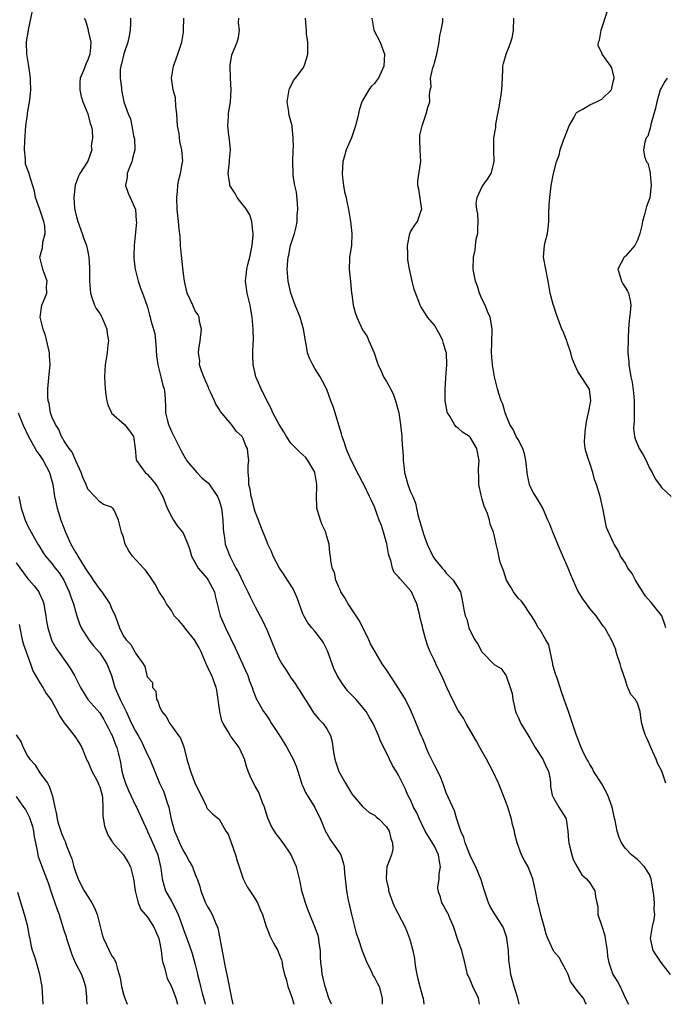
# Model space of a CAD drawing. Units: inches. Extents: x 2607000 to 2610000, y 1509000 to 1512000.
# Drawn here: x 2607128 to 2607236, y 1509000 to 1509165 of the extents above; entities that cross this region are included whole.
import ezdxf

# ---------------------------------------------------------------- set-up
doc = ezdxf.new("R2010")
doc.units = ezdxf.units.IN
doc.header["$MEASUREMENT"] = 0
doc.layers.add('LD26071509_2ft', color=120, linetype='Continuous')

msp = doc.modelspace()

# ---------------------------------------------------------------- linework, layer by layer
at = {"layer": 'LD26071509_2ft'}
for points, elevation in [([(2607179.81, 1509000), (2607179.36, 1509001), (2607178.72, 1509003), (2607178.38, 1509004.38), (2607178.24, 1509005), (2607178.19, 1509005.81), (2607178, 1509007), (2607177.93, 1509007.93), (2607177.92, 1509009), (2607177.72, 1509010.28), (2607177.65, 1509011), (2607177.53, 1509011.53), (2607176.97, 1509012.97), (2607176.14, 1509015), (2607175.85, 1509015.85), (2607175.44, 1509017), (2607174.85, 1509019), (2607174.57, 1509020.57), (2607173.95, 1509023), (2607173.64, 1509023.64), (2607173, 1509025.1), (2607171.7, 1509027), (2607171, 1509027.99), (2607170.54, 1509028.54), (2607170.26, 1509029), (2607169.74, 1509029.74), (2607169.12, 1509031.12), (2607169, 1509031.5), (2607168.56, 1509033), (2607168.26, 1509033.74), (2607167.82, 1509035), (2607167.57, 1509035.57), (2607167, 1509036.52), (2607166.73, 1509037), (2607166.17, 1509038.17), (2607165.83, 1509039), (2607165.62, 1509039.62), (2607165.21, 1509041), (2607165, 1509041.52), (2607164.31, 1509043), (2607163, 1509044.77), (2607162.89, 1509044.89), (2607162.65, 1509045.35), (2607161.65, 1509047), (2607161.45, 1509047.45), (2607161.09, 1509049), (2607160.59, 1509052.59), (2607160.49, 1509053), (2607159.78, 1509055), (2607159.51, 1509055.51), (2607158.86, 1509056.86), (2607158.81, 1509057), (2607157.97, 1509059), (2607157.66, 1509059.66), (2607156.87, 1509061), (2607155.23, 1509063), (2607155.14, 1509063.14), (2607155, 1509063.32), (2607154.24, 1509064.24), (2607153.48, 1509065), (2607153, 1509065.91), (2607152.18, 1509067), (2607151.81, 1509067.81), (2607150.96, 1509069), (2607150.29, 1509070.29), (2607149.85, 1509071), (2607149.48, 1509071.48), (2607148.67, 1509072.67), (2607148.33, 1509073), (2607146.46, 1509075), (2607145.88, 1509075.88), (2607145.28, 1509077), (2607145, 1509078.15), (2607144.65, 1509079), (2607144.33, 1509080.33), (2607144.12, 1509081), (2607143.45, 1509082.55), (2607143.22, 1509083), (2607143.09, 1509083.09), (2607143, 1509083.2), (2607141.65, 1509083.65), (2607141, 1509084.06), (2607140.2, 1509085), (2607139, 1509086.22), (2607138.71, 1509087), (2607138.18, 1509088.18), (2607137.91, 1509089), (2607137, 1509090.92), (2607136.38, 1509092.38), (2607135.9, 1509093), (2607135, 1509094.36), (2607134.78, 1509094.78), (2607134.62, 1509095), (2607134.16, 1509096.16), (2607133.58, 1509097), (2607133, 1509098.29), (2607132.76, 1509099), (2607132.53, 1509100.53), (2607132.37, 1509101), (2607132.3, 1509101.7), (2607132.31, 1509103), (2607132.57, 1509105.43), (2607132.71, 1509107), (2607132.58, 1509108.58), (2607132.58, 1509109), (2607131.94, 1509111.94), (2607131.55, 1509113), (2607131.06, 1509115), (2607131.32, 1509117), (2607131.84, 1509118.16), (2607132.16, 1509119), (2607132.12, 1509120.12), (2607132.21, 1509121), (2607131.78, 1509122.22), (2607131.46, 1509123), (2607130.99, 1509125), (2607131.4, 1509126.6), (2607131.51, 1509127.51), (2607131.9, 1509129), (2607131.81, 1509130.19), (2607131.64, 1509131), (2607131.47, 1509131.47), (2607131, 1509133), (2607130.26, 1509135), (2607130.07, 1509136.07), (2607129.25, 1509138.75), (2607129.19, 1509139), (2607129, 1509139.59), (2607128.61, 1509140.61), (2607128.56, 1509141), (2607128.57, 1509141.43), (2607128.4, 1509143), (2607128.46, 1509144.46), (2607128.66, 1509147), (2607128.89, 1509148.89), (2607128.9, 1509149.1), (2607129.29, 1509151.29), (2607129.45, 1509153), (2607129.4, 1509154.6), (2607129.4, 1509155), (2607129.14, 1509157), (2607128.82, 1509159), (2607128.75, 1509161), (2607129.07, 1509163.07), (2607129.77, 1509166.23)], 8032), ([(2607235.72, 1509063), (2607235.56, 1509063.56), (2607235.04, 1509065), (2607233.26, 1509067.26), (2607232.32, 1509068.32), (2607231.87, 1509069), (2607231, 1509070.43), (2607230.63, 1509071), (2607230.08, 1509072.08), (2607229.38, 1509073), (2607229, 1509073.81), (2607228.16, 1509075), (2607227.82, 1509075.82), (2607227.11, 1509077), (2607227, 1509077.2), (2607225.81, 1509079.81), (2607225.27, 1509082.73), (2607224.75, 1509085), (2607224.14, 1509087), (2607223.82, 1509087.82), (2607223.5, 1509089), (2607223, 1509090.55), (2607222.83, 1509091), (2607222.38, 1509092.38), (2607222.24, 1509093), (2607222.12, 1509094.12), (2607222.16, 1509095), (2607222.28, 1509096.28), (2607222.41, 1509097), (2607222.48, 1509097.52), (2607222.81, 1509099), (2607223.17, 1509101), (2607222.96, 1509102.96), (2607221, 1509105.88), (2607220.48, 1509107), (2607220.05, 1509108.05), (2607219.81, 1509109), (2607219.2, 1509110.8), (2607219.15, 1509111), (2607219.13, 1509111.13), (2607218.58, 1509112.58), (2607218.34, 1509113), (2607217.41, 1509115.41), (2607217, 1509116.8), (2607216.9, 1509117.1), (2607216.36, 1509119), (2607216.05, 1509121), (2607215.25, 1509125), (2607215.41, 1509127), (2607215.53, 1509127.53), (2607215.93, 1509129), (2607216.07, 1509129.93), (2607216.13, 1509131), (2607216.16, 1509132.16), (2607216.23, 1509133.77), (2607216.34, 1509135), (2607216.57, 1509137), (2607216.92, 1509139), (2607217.42, 1509141), (2607217.91, 1509142.09), (2607218.05, 1509143), (2607218.62, 1509144.62), (2607218.78, 1509145), (2607219.54, 1509147), (2607220.32, 1509148.32), (2607220.76, 1509149.24), (2607221.72, 1509149.72), (2607223, 1509150.51), (2607224.15, 1509151), (2607225, 1509151.45), (2607226.62, 1509153), (2607226.71, 1509153.29), (2607227, 1509154.61), (2607227.07, 1509155), (2607227.07, 1509155.07), (2607226.68, 1509156.68), (2607226.52, 1509157), (2607225.06, 1509159), (2607225, 1509159.17), (2607224.42, 1509160.42), (2607224.44, 1509161), (2607224.66, 1509161.34), (2607224.9, 1509163), (2607225.93, 1509166.07)], 8014), ([(2607138.41, 1509165), (2607138.61, 1509164.61), (2607139.08, 1509163.08), (2607139.09, 1509162.91), (2607139.51, 1509161), (2607139.41, 1509159.41), (2607139.34, 1509159), (2607139, 1509158.02), (2607138.68, 1509157.32), (2607138.54, 1509157), (2607138.28, 1509156.28), (2607137.75, 1509155), (2607137.7, 1509154.3), (2607137.67, 1509153), (2607137.92, 1509151.92), (2607138.17, 1509151), (2607138.99, 1509149), (2607139.41, 1509147.41), (2607139.55, 1509147), (2607139.74, 1509146.26), (2607139.79, 1509145), (2607139.59, 1509143.59), (2607139.68, 1509143), (2607139, 1509141.08), (2607138.92, 1509140.92), (2607137.7, 1509139), (2607137.43, 1509138.57), (2607136.91, 1509137.09), (2607136.65, 1509135), (2607136.79, 1509133.21), (2607136.82, 1509133), (2607136.86, 1509132.86), (2607137, 1509132.2), (2607137.33, 1509131), (2607138.07, 1509129), (2607138.28, 1509128.28), (2607138.77, 1509127), (2607139, 1509125.93), (2607139.18, 1509125), (2607139.3, 1509123.3), (2607139.28, 1509122.72), (2607139.29, 1509121), (2607139.44, 1509119), (2607139.7, 1509118.3), (2607140.11, 1509117), (2607140.42, 1509116.42), (2607141, 1509115.6), (2607141.23, 1509115.23), (2607141.34, 1509115), (2607142.19, 1509113), (2607142.26, 1509112.26), (2607142.46, 1509111), (2607142.37, 1509110.37), (2607142.24, 1509109), (2607141.92, 1509107), (2607141.82, 1509105), (2607141.91, 1509103), (2607142.01, 1509102.01), (2607142.18, 1509101), (2607142.34, 1509100.34), (2607142.95, 1509099), (2607143, 1509098.93), (2607145.15, 1509097), (2607145.98, 1509095.98), (2607146.67, 1509095), (2607146.96, 1509093), (2607147.1, 1509091.1), (2607147.13, 1509091), (2607148.59, 1509089), (2607148.82, 1509088.82), (2607149, 1509088.64), (2607149.78, 1509087.78), (2607150.38, 1509087), (2607150.63, 1509086.63), (2607151.56, 1509085), (2607151.93, 1509083.93), (2607152.31, 1509083), (2607153, 1509081.62), (2607153.37, 1509081), (2607154.03, 1509080.03), (2607154.84, 1509079), (2607155, 1509078.71), (2607155.75, 1509077), (2607156.07, 1509076.07), (2607156.35, 1509075), (2607157.49, 1509073), (2607159, 1509071.23), (2607159.17, 1509071), (2607160.21, 1509069), (2607160.33, 1509068.33), (2607160.68, 1509067), (2607161.15, 1509065), (2607162.03, 1509063), (2607163.65, 1509059.65), (2607164.88, 1509057), (2607165, 1509056.72), (2607165.79, 1509055), (2607166.08, 1509054.08), (2607166.52, 1509053), (2607166.61, 1509052.61), (2607167.16, 1509051.16), (2607168.39, 1509049), (2607168.66, 1509048.66), (2607169.48, 1509047.48), (2607169.77, 1509047), (2607171, 1509045.13), (2607171.8, 1509043.8), (2607172.29, 1509043), (2607173.39, 1509041), (2607173.86, 1509039.86), (2607174.16, 1509039), (2607174.84, 1509036.84), (2607175, 1509036.51), (2607175.44, 1509035.44), (2607175.69, 1509035), (2607177, 1509032.96), (2607177.94, 1509031), (2607178.83, 1509028.83), (2607179, 1509028.56), (2607179.55, 1509027.55), (2607179.97, 1509027), (2607181, 1509025.52), (2607181.34, 1509025), (2607181.73, 1509023.73), (2607181.91, 1509023), (2607181.97, 1509021.97), (2607182.05, 1509021), (2607182.29, 1509019), (2607182.6, 1509017.4), (2607182.76, 1509016.76), (2607183.15, 1509015), (2607183.91, 1509011.91), (2607184.24, 1509011), (2607184.94, 1509008.94), (2607185.7, 1509007), (2607186.42, 1509005.58), (2607186.78, 1509004.78), (2607187, 1509004.48), (2607187.5, 1509003.5), (2607187.78, 1509003), (2607188.29, 1509001), (2607188.25, 1509000.25), (2607188.22, 1509000)], 8030), ([(2607146.17, 1509165), (2607146.16, 1509164.16), (2607146.09, 1509163), (2607145.92, 1509162.08), (2607145.68, 1509161), (2607145.03, 1509159.03), (2607144.65, 1509157.35), (2607144.54, 1509157), (2607144.45, 1509156.45), (2607144.4, 1509155), (2607144.62, 1509153.38), (2607144.63, 1509153), (2607145.04, 1509151.04), (2607145.75, 1509149), (2607146.17, 1509148.17), (2607146.35, 1509147), (2607146.66, 1509145.34), (2607146.79, 1509145), (2607146.83, 1509144.83), (2607146.85, 1509143), (2607146.48, 1509141.52), (2607146.37, 1509141), (2607145.92, 1509139.92), (2607145.6, 1509139), (2607145.59, 1509138.41), (2607145.3, 1509137), (2607145.74, 1509135.74), (2607146.09, 1509135), (2607146.97, 1509133), (2607147.12, 1509131.12), (2607147.13, 1509130.87), (2607146.74, 1509127), (2607146.71, 1509125.29), (2607146.71, 1509125), (2607146.73, 1509124.73), (2607146.92, 1509123), (2607147.42, 1509121), (2607147.82, 1509119.82), (2607148.16, 1509119), (2607148.9, 1509117), (2607149, 1509116.66), (2607149.34, 1509115.34), (2607149.46, 1509115), (2607149.58, 1509114.42), (2607149.98, 1509113), (2607150.23, 1509112.23), (2607150.32, 1509111), (2607150.41, 1509110.41), (2607150.52, 1509108.52), (2607150.73, 1509107), (2607151.24, 1509105), (2607151.57, 1509103.57), (2607151.79, 1509103), (2607151.87, 1509102.13), (2607152.01, 1509100.01), (2607152.02, 1509099), (2607152.34, 1509097.66), (2607152.53, 1509097), (2607153, 1509095.87), (2607153.3, 1509095.3), (2607154.62, 1509092.62), (2607155.33, 1509091.33), (2607155.54, 1509091), (2607157.28, 1509089), (2607158.11, 1509088.11), (2607159, 1509087.37), (2607159.18, 1509087.18), (2607160.69, 1509085), (2607161, 1509084.31), (2607161.4, 1509083), (2607161.46, 1509082.54), (2607161.62, 1509081), (2607161.65, 1509079.65), (2607161.71, 1509079), (2607161.89, 1509078.11), (2607162.02, 1509077), (2607162.27, 1509076.27), (2607162.77, 1509075), (2607163.79, 1509073), (2607164.24, 1509072.24), (2607165, 1509070.56), (2607165.8, 1509069), (2607166.18, 1509068.18), (2607167, 1509066.5), (2607168.23, 1509064.23), (2607169, 1509062.53), (2607170.47, 1509059), (2607171, 1509057.88), (2607171.5, 1509057), (2607172.1, 1509056.1), (2607172.75, 1509055), (2607173, 1509054.63), (2607173.7, 1509053.7), (2607174.11, 1509053), (2607174.47, 1509052.47), (2607175.38, 1509051), (2607176.1, 1509049.9), (2607176.79, 1509048.79), (2607177.69, 1509047.69), (2607178.39, 1509047), (2607179, 1509046.07), (2607179.6, 1509045), (2607179.9, 1509043.9), (2607179.99, 1509043), (2607180.16, 1509041.84), (2607180.33, 1509041), (2607180.49, 1509040.49), (2607181, 1509038.96), (2607182.12, 1509037), (2607182.47, 1509036.47), (2607183, 1509035.5), (2607183.2, 1509035.2), (2607183.34, 1509035), (2607185, 1509033.1), (2607186.1, 1509032.1), (2607187, 1509031.64), (2607187.32, 1509031.32), (2607187.77, 1509031), (2607189, 1509029.72), (2607189.27, 1509029.27), (2607189.46, 1509029), (2607189.72, 1509027.72), (2607190.02, 1509027), (2607190.04, 1509025.96), (2607189.8, 1509025), (2607189.05, 1509023), (2607189, 1509022.22), (2607188.95, 1509021.05), (2607189, 1509020.73), (2607189.33, 1509019.33), (2607189.35, 1509019), (2607190.05, 1509017), (2607190.33, 1509016.33), (2607192.04, 1509013), (2607192.33, 1509012.33), (2607192.85, 1509011), (2607193, 1509010.47), (2607193.38, 1509009), (2607193.68, 1509007.68), (2607193.74, 1509007), (2607193.86, 1509006.14), (2607194.08, 1509005), (2607194.25, 1509004.25), (2607194.58, 1509003), (2607195, 1509001.31), (2607195.11, 1509001), (2607195.22, 1509000)], 8028), ([(2607204.55, 1509000), (2607204.41, 1509001), (2607203.43, 1509003), (2607203, 1509004.1), (2607202.71, 1509004.71), (2607202.56, 1509005), (2607202.11, 1509007), (2607201.86, 1509007.86), (2607201.61, 1509009), (2607201, 1509010.64), (2607200.19, 1509013), (2607199.59, 1509014.41), (2607199.38, 1509015), (2607199.25, 1509015.26), (2607199, 1509015.68), (2607198.54, 1509016.54), (2607198.27, 1509017), (2607198.05, 1509017.95), (2607197.66, 1509019), (2607197.59, 1509019.59), (2607197.82, 1509021), (2607197.82, 1509021.82), (2607198.02, 1509023), (2607197.87, 1509023.87), (2607197.7, 1509025), (2607197, 1509026.45), (2607195.47, 1509029), (2607194.5, 1509031), (2607194.05, 1509032.05), (2607193.51, 1509033), (2607193, 1509034.19), (2607192.55, 1509035), (2607192.11, 1509036.11), (2607191.65, 1509037), (2607191, 1509038.34), (2607190.63, 1509039), (2607189.97, 1509039.97), (2607189.5, 1509041), (2607188.54, 1509043), (2607188.01, 1509044.01), (2607187.67, 1509045), (2607186.74, 1509047), (2607186.11, 1509048.11), (2607185.56, 1509049), (2607185, 1509049.74), (2607183.9, 1509051), (2607183.47, 1509051.47), (2607182.48, 1509052.48), (2607182.05, 1509053), (2607181.6, 1509053.6), (2607180.75, 1509055), (2607180.19, 1509056.19), (2607179.14, 1509059.14), (2607178.47, 1509060.47), (2607178.13, 1509061), (2607177, 1509062.46), (2607176.52, 1509063), (2607175.83, 1509063.83), (2607175.14, 1509065), (2607175, 1509065.33), (2607174.02, 1509068.02), (2607173.62, 1509069), (2607173.42, 1509069.42), (2607173, 1509070.13), (2607172.45, 1509071), (2607171.87, 1509071.87), (2607171.06, 1509073), (2607170.02, 1509075), (2607169.76, 1509075.76), (2607169.15, 1509077), (2607169, 1509077.33), (2607167.98, 1509079.98), (2607167.55, 1509081), (2607167, 1509082.43), (2607166.83, 1509083), (2607166.49, 1509084.49), (2607166.32, 1509085), (2607166.19, 1509086.19), (2607165.93, 1509087), (2607165.98, 1509087.98), (2607165.83, 1509089), (2607165.84, 1509090.16), (2607165.95, 1509091), (2607165.82, 1509091.82), (2607165.73, 1509093), (2607165.45, 1509093.45), (2607165, 1509094.69), (2607164.83, 1509095), (2607163.87, 1509095.87), (2607163.08, 1509097), (2607161.21, 1509099.21), (2607161, 1509099.6), (2607160.44, 1509100.44), (2607160.23, 1509101), (2607159.56, 1509102.44), (2607159.28, 1509103), (2607159.2, 1509103.2), (2607158.4, 1509105), (2607158.01, 1509105.99), (2607157.72, 1509107), (2607157.73, 1509107.73), (2607157.51, 1509109), (2607157.61, 1509109.61), (2607157.8, 1509111), (2607158.01, 1509113), (2607157.72, 1509114.28), (2607157.63, 1509115), (2607157.44, 1509115.44), (2607157, 1509116.03), (2607156.71, 1509116.71), (2607156.56, 1509117), (2607155.65, 1509119), (2607155.5, 1509119.5), (2607155.17, 1509121), (2607155, 1509122.26), (2607154.68, 1509125.32), (2607154.54, 1509127), (2607154.46, 1509128.46), (2607154.3, 1509129.7), (2607154.18, 1509131), (2607153.95, 1509133), (2607153.88, 1509135), (2607153.99, 1509135.99), (2607154.07, 1509137), (2607154.21, 1509137.79), (2607154.53, 1509139), (2607154.88, 1509141), (2607154.89, 1509141.11), (2607154.75, 1509143), (2607154.39, 1509144.39), (2607154.27, 1509145.73), (2607154.02, 1509147), (2607153.94, 1509147.94), (2607153.89, 1509149), (2607153.72, 1509150.28), (2607153.66, 1509151.66), (2607153.29, 1509153), (2607153.02, 1509155), (2607153.34, 1509157), (2607154.08, 1509159), (2607154.74, 1509161), (2607155, 1509162.7), (2607155.04, 1509163.04), (2607155.05, 1509165)], 8026), ([(2607211.2, 1509000), (2607211, 1509000.79), (2607210.96, 1509001), (2607210.34, 1509003), (2607209.78, 1509005), (2607209.65, 1509006.35), (2607209.53, 1509007), (2607209.46, 1509007.46), (2607209.39, 1509009), (2607209.15, 1509011), (2607209.12, 1509011.12), (2607208.61, 1509012.61), (2607208.43, 1509013), (2607207, 1509015.26), (2607206.36, 1509016.36), (2607206.07, 1509017), (2607205.37, 1509019), (2607205.3, 1509019.3), (2607205, 1509020.25), (2607204.83, 1509020.83), (2607203.92, 1509023), (2607203.6, 1509023.6), (2607203, 1509024.92), (2607202.17, 1509027), (2607201.92, 1509027.92), (2607201.42, 1509029), (2607200.76, 1509031), (2607200.36, 1509032.36), (2607199, 1509035.38), (2607198.58, 1509036.58), (2607198.05, 1509038.05), (2607197.54, 1509039), (2607197.38, 1509039.38), (2607197, 1509039.99), (2607196.69, 1509040.69), (2607196.51, 1509041), (2607196.09, 1509041.91), (2607195.63, 1509043), (2607195.47, 1509043.47), (2607195, 1509044.51), (2607194.87, 1509044.87), (2607194.63, 1509045.37), (2607193.69, 1509047.69), (2607193, 1509049.27), (2607192.17, 1509051), (2607191.73, 1509051.73), (2607190.18, 1509054.18), (2607189.61, 1509055), (2607189, 1509055.97), (2607188.28, 1509057), (2607187.09, 1509059), (2607186.33, 1509060.33), (2607186.04, 1509061), (2607185.04, 1509063.04), (2607184.35, 1509064.35), (2607183.93, 1509065), (2607182.55, 1509067), (2607182, 1509068), (2607181.35, 1509069), (2607181.27, 1509069.27), (2607181, 1509069.82), (2607180.53, 1509071), (2607180.27, 1509072.27), (2607179.92, 1509073), (2607179.7, 1509074.3), (2607179.61, 1509075), (2607179.48, 1509075.48), (2607179.41, 1509077), (2607179, 1509078.28), (2607178.82, 1509079), (2607178.22, 1509080.22), (2607177.94, 1509081), (2607177.51, 1509082.49), (2607177.34, 1509083), (2607177.31, 1509083.31), (2607177.28, 1509085), (2607177.33, 1509086.66), (2607177.32, 1509087), (2607177.02, 1509089), (2607177, 1509089.05), (2607175.84, 1509091), (2607175.48, 1509091.48), (2607175, 1509091.96), (2607174.42, 1509092.42), (2607173, 1509093.9), (2607172.25, 1509095), (2607171.81, 1509095.81), (2607171.02, 1509097), (2607169.96, 1509099), (2607169.7, 1509099.7), (2607168.96, 1509101.04), (2607168, 1509103), (2607167.14, 1509105), (2607167, 1509105.57), (2607166.7, 1509107), (2607166.62, 1509108.62), (2607166.65, 1509109), (2607166.67, 1509110.67), (2607166.71, 1509111), (2607166.68, 1509113), (2607166.53, 1509115), (2607166.28, 1509116.28), (2607166.18, 1509117), (2607165.67, 1509119), (2607165.37, 1509121), (2607165.57, 1509122.43), (2607165.61, 1509123), (2607165.78, 1509123.78), (2607166.1, 1509125), (2607166.51, 1509127), (2607166.69, 1509128.69), (2607166.7, 1509129), (2607166.62, 1509129.38), (2607166.47, 1509131), (2607166.11, 1509132.11), (2607165.54, 1509133), (2607165.36, 1509133.36), (2607165, 1509133.75), (2607164.02, 1509135), (2607163.66, 1509135.66), (2607162.86, 1509136.86), (2607162.78, 1509137), (2607162.76, 1509137.24), (2607162.47, 1509139), (2607162.7, 1509141), (2607162.7, 1509141.3), (2607162.86, 1509143), (2607162.73, 1509144.73), (2607162.6, 1509145.41), (2607162.42, 1509147), (2607162.54, 1509148.54), (2607162.54, 1509149), (2607162.59, 1509149.41), (2607162.89, 1509151), (2607163, 1509153), (2607162.87, 1509155), (2607162.82, 1509157), (2607162.84, 1509157.16), (2607163.12, 1509158.88), (2607163.98, 1509161), (2607164.2, 1509161.8), (2607164.39, 1509163), (2607164.22, 1509164.22), (2607164.28, 1509165)], 8024), ([(2607222.47, 1509000), (2607222.27, 1509000.27), (2607221.96, 1509001), (2607221, 1509002.12), (2607220.4, 1509003), (2607219.8, 1509003.8), (2607219.37, 1509005), (2607219, 1509005.78), (2607218.35, 1509007), (2607217.86, 1509007.86), (2607217, 1509008.84), (2607216.93, 1509008.93), (2607215.99, 1509011), (2607215.72, 1509011.72), (2607215.39, 1509013), (2607214.82, 1509015), (2607214.48, 1509016.48), (2607214.3, 1509017), (2607213.93, 1509019), (2607213.74, 1509019.74), (2607213.48, 1509021), (2607213, 1509022.28), (2607212.67, 1509023), (2607212.08, 1509024.08), (2607211.6, 1509025), (2607210.84, 1509027), (2607210.45, 1509028.45), (2607210.39, 1509029), (2607210.09, 1509030.09), (2607209.92, 1509031), (2607209.27, 1509033), (2607209, 1509033.75), (2607207.72, 1509037), (2607206.77, 1509039), (2607205.73, 1509041), (2607204.61, 1509043), (2607204.05, 1509044.05), (2607202.34, 1509047), (2607201.86, 1509047.86), (2607201, 1509049.19), (2607200.03, 1509051), (2607199.08, 1509053), (2607198.46, 1509054.46), (2607197.24, 1509057), (2607197, 1509057.55), (2607196.31, 1509059), (2607195.92, 1509059.92), (2607195.57, 1509061), (2607195.04, 1509063.04), (2607195, 1509063.23), (2607194.62, 1509064.62), (2607194.57, 1509065), (2607194.47, 1509065.53), (2607194.06, 1509067), (2607193.72, 1509067.72), (2607193.16, 1509069), (2607193, 1509069.22), (2607191.23, 1509071.23), (2607191, 1509071.54), (2607190.27, 1509072.27), (2607189.99, 1509073), (2607189.72, 1509074.28), (2607189.44, 1509075), (2607189.35, 1509075.36), (2607189.06, 1509077.06), (2607188.49, 1509079), (2607188.14, 1509080.14), (2607187.78, 1509081), (2607187, 1509083.27), (2607186.42, 1509084.42), (2607186.16, 1509085), (2607185.18, 1509087), (2607185, 1509087.39), (2607184.41, 1509088.41), (2607183.05, 1509091.05), (2607182.47, 1509092.47), (2607182.23, 1509093), (2607181.94, 1509093.94), (2607181.55, 1509095), (2607181.46, 1509095.46), (2607181, 1509096.92), (2607180.38, 1509099), (2607180.04, 1509100.04), (2607179.66, 1509101), (2607179, 1509102.89), (2607178.29, 1509104.29), (2607177.89, 1509105), (2607177, 1509106.39), (2607176.64, 1509107), (2607176.11, 1509108.11), (2607175.79, 1509109), (2607175.53, 1509110.47), (2607175.42, 1509111), (2607175.12, 1509113), (2607174.54, 1509115), (2607173.73, 1509117), (2607172.97, 1509119), (2607172.53, 1509121), (2607172.39, 1509123), (2607172.47, 1509124.47), (2607172.53, 1509125), (2607172.63, 1509125.37), (2607172.95, 1509127), (2607173.58, 1509129), (2607173.9, 1509130.1), (2607174.02, 1509131), (2607174.05, 1509132.05), (2607174.13, 1509133), (2607174.08, 1509134.08), (2607173.91, 1509135.91), (2607173.66, 1509137), (2607173.39, 1509138.61), (2607173.35, 1509139), (2607173.3, 1509141), (2607173.37, 1509143), (2607173.42, 1509143.42), (2607173.39, 1509145), (2607173.18, 1509146.82), (2607173.19, 1509147), (2607173, 1509147.76), (2607172.65, 1509149), (2607172.64, 1509149.36), (2607172.37, 1509151), (2607172.69, 1509153), (2607172.76, 1509153.24), (2607173, 1509153.64), (2607173.44, 1509154.56), (2607173.76, 1509155), (2607175, 1509156.58), (2607175.24, 1509157), (2607175.65, 1509158.35), (2607175.83, 1509159), (2607175.85, 1509159.85), (2607175.83, 1509161), (2607175.63, 1509162.37), (2607175.59, 1509163), (2607175.57, 1509163.57), (2607175.44, 1509165)], 8022), ([(2607186.51, 1509165), (2607186.89, 1509163), (2607187.92, 1509161), (2607188.66, 1509159), (2607188.53, 1509157), (2607187.63, 1509155), (2607187.35, 1509154.65), (2607187, 1509154.1), (2607186.41, 1509153.59), (2607186.04, 1509153), (2607185, 1509151.22), (2607184.89, 1509151), (2607184.39, 1509149.61), (2607184.29, 1509149), (2607184.08, 1509148.08), (2607183.81, 1509147), (2607183.12, 1509145), (2607182.26, 1509143), (2607181.98, 1509141.98), (2607181.68, 1509141), (2607181.55, 1509139), (2607181.65, 1509138.35), (2607181.8, 1509137), (2607181.98, 1509135.98), (2607182.23, 1509135), (2607182.33, 1509134.33), (2607182.63, 1509133), (2607182.97, 1509131), (2607183.21, 1509129), (2607183.13, 1509127), (2607182.8, 1509125), (2607182.82, 1509124.82), (2607182.74, 1509123), (2607182.96, 1509120.96), (2607183.14, 1509119), (2607183.17, 1509118.83), (2607183.39, 1509117), (2607183.75, 1509115.75), (2607184.02, 1509115), (2607185, 1509112.89), (2607185.76, 1509111.76), (2607186.03, 1509111), (2607186.91, 1509109), (2607187.45, 1509107.45), (2607187.62, 1509107), (2607188.17, 1509105.83), (2607188.5, 1509105), (2607189, 1509104.22), (2607189.46, 1509103.46), (2607189.65, 1509103), (2607190.13, 1509102.13), (2607190.52, 1509101), (2607191.05, 1509098.95), (2607191.35, 1509097), (2607191.56, 1509095), (2607191.56, 1509094.44), (2607191.68, 1509093), (2607191.77, 1509091.77), (2607191.78, 1509091), (2607191.89, 1509090.11), (2607192, 1509089), (2607192.2, 1509088.2), (2607192.56, 1509087), (2607193, 1509085.77), (2607193.38, 1509085), (2607193.87, 1509083.87), (2607194.02, 1509083), (2607194.3, 1509081.7), (2607195, 1509079.3), (2607195.09, 1509079.09), (2607195.15, 1509078.85), (2607195.82, 1509077), (2607196.72, 1509075), (2607197, 1509074.57), (2607198.29, 1509073), (2607198.63, 1509072.63), (2607199, 1509072.17), (2607200.17, 1509071), (2607201.35, 1509069), (2607201.63, 1509067.63), (2607201.79, 1509067), (2607201.91, 1509066.09), (2607202.14, 1509065), (2607202.42, 1509064.42), (2607202.79, 1509063), (2607203, 1509062.52), (2607203.79, 1509061), (2607204.25, 1509060.25), (2607204.94, 1509059), (2607205, 1509058.91), (2607207, 1509056.88), (2607208.2, 1509056.2), (2607209, 1509054.94), (2607209.7, 1509053), (2607210.02, 1509052.02), (2607210.14, 1509051), (2607210.28, 1509050.28), (2607210.59, 1509049), (2607210.69, 1509048.69), (2607211, 1509048.06), (2607211.48, 1509047), (2607212.81, 1509044.81), (2607213, 1509044.54), (2607213.87, 1509043), (2607215.16, 1509041), (2607215.71, 1509039.71), (2607216.09, 1509039), (2607216.38, 1509037.62), (2607216.44, 1509037), (2607216.45, 1509036.45), (2607216.72, 1509035), (2607217, 1509034.44), (2607217.85, 1509033), (2607219, 1509031.16), (2607219.08, 1509031), (2607219.36, 1509029), (2607219.45, 1509027.45), (2607219.49, 1509027), (2607219.68, 1509026.32), (2607219.99, 1509025), (2607220.24, 1509024.24), (2607220.87, 1509023), (2607221.68, 1509021.68), (2607222.45, 1509021), (2607222.69, 1509020.69), (2607223, 1509020.33), (2607223.5, 1509019.5), (2607223.87, 1509019), (2607223.97, 1509018.03), (2607224.19, 1509017), (2607224.35, 1509016.35), (2607224.35, 1509015), (2607225, 1509013.08), (2607225.5, 1509011.5), (2607225.6, 1509011), (2607225.89, 1509009), (2607225.99, 1509007.99), (2607226.17, 1509007), (2607226.89, 1509005), (2607227, 1509004.8), (2607227.71, 1509003.71), (2607228.08, 1509003), (2607229, 1509000.95), (2607229.46, 1509000)], 8020), ([(2607236.5, 1509005), (2607234.94, 1509007), (2607234.18, 1509008.18), (2607233.61, 1509009), (2607233.17, 1509011), (2607233.5, 1509013), (2607233.8, 1509014.2), (2607233.89, 1509015), (2607233.79, 1509015.79), (2607233.84, 1509017), (2607233.75, 1509018.25), (2607233.3, 1509021), (2607233, 1509021.73), (2607232.18, 1509023), (2607231, 1509024.25), (2607230.57, 1509024.57), (2607229.96, 1509025), (2607229, 1509026.05), (2607228.31, 1509027), (2607227.94, 1509027.94), (2607227.6, 1509029), (2607227.26, 1509030.74), (2607227.14, 1509031.14), (2607226.77, 1509033), (2607226.05, 1509035), (2607225, 1509036.91), (2607223.63, 1509039), (2607223.44, 1509039.44), (2607223, 1509040.14), (2607222.71, 1509040.71), (2607222.52, 1509041), (2607222.02, 1509041.98), (2607221.58, 1509043), (2607221, 1509044.43), (2607220.85, 1509044.85), (2607220.79, 1509045), (2607220.12, 1509047), (2607219.82, 1509047.82), (2607219.42, 1509049), (2607219, 1509050.2), (2607218.7, 1509051), (2607218.29, 1509052.29), (2607218.04, 1509053), (2607217.62, 1509054.38), (2607217.39, 1509055), (2607217.26, 1509055.26), (2607216.83, 1509056.83), (2607216.81, 1509057), (2607216.13, 1509060.13), (2607215.65, 1509061), (2607214.69, 1509062.69), (2607214.39, 1509063), (2607213.95, 1509063.95), (2607213.24, 1509065), (2607213, 1509065.4), (2607211.94, 1509067), (2607211.52, 1509067.52), (2607211, 1509067.96), (2607210.24, 1509069), (2607209.79, 1509069.79), (2607209.06, 1509071), (2607209, 1509071.16), (2607208.59, 1509072.59), (2607208.38, 1509073), (2607208.03, 1509073.97), (2607207.79, 1509075), (2607207.67, 1509075.67), (2607207.32, 1509077), (2607207, 1509078.56), (2607206.89, 1509079), (2607206.33, 1509080.33), (2607206.21, 1509081), (2607205.87, 1509082.13), (2607205.36, 1509083.36), (2607205, 1509084.52), (2607204.83, 1509085.17), (2607204.46, 1509087), (2607204.44, 1509088.44), (2607204.39, 1509089), (2607204.41, 1509089.59), (2607204.47, 1509091), (2607204.11, 1509093), (2607203, 1509094.9), (2607202.9, 1509095), (2607201.73, 1509095.73), (2607201, 1509096.43), (2607200.63, 1509096.63), (2607200.38, 1509097), (2607199.6, 1509098.4), (2607199.2, 1509099), (2607199.15, 1509099.15), (2607198.82, 1509101), (2607198.8, 1509103), (2607199, 1509105.67), (2607199.07, 1509106.93), (2607199.01, 1509109), (2607199, 1509109.05), (2607198.55, 1509110.55), (2607198.43, 1509111), (2607197.96, 1509111.96), (2607197, 1509113.62), (2607195.85, 1509115), (2607195.54, 1509115.54), (2607195, 1509116.3), (2607194.74, 1509116.74), (2607194.62, 1509117), (2607194.42, 1509117.58), (2607193.63, 1509119.63), (2607193.28, 1509121), (2607192.84, 1509123), (2607192.56, 1509124.56), (2607192.55, 1509125.45), (2607192.49, 1509127), (2607192.89, 1509129), (2607193, 1509129.24), (2607193.68, 1509130.32), (2607194.16, 1509131), (2607194.81, 1509132.81), (2607194.89, 1509133), (2607194.41, 1509136.41), (2607194.25, 1509137), (2607194.21, 1509137.79), (2607194.69, 1509140.69), (2607194.71, 1509141), (2607194.6, 1509143), (2607194.59, 1509144.59), (2607194.55, 1509145), (2607194.58, 1509145.42), (2607194.96, 1509147), (2607195.62, 1509149), (2607195.91, 1509150.09), (2607196.22, 1509151), (2607196.19, 1509152.19), (2607196.31, 1509153), (2607196.49, 1509153.51), (2607196.38, 1509155), (2607196.72, 1509156.72), (2607196.89, 1509157.11), (2607197, 1509157.54), (2607197.43, 1509159), (2607197.83, 1509161), (2607197.9, 1509162.1), (2607198.13, 1509163), (2607198.39, 1509164.39), (2607198.42, 1509165)], 8018), ([(2607235.75, 1509037), (2607235.04, 1509039.04), (2607234.33, 1509040.33), (2607234.09, 1509041), (2607233.22, 1509043), (2607233, 1509043.53), (2607232.54, 1509044.54), (2607232.32, 1509045), (2607232.01, 1509045.99), (2607231.73, 1509047), (2607231.62, 1509047.62), (2607231.45, 1509049), (2607231, 1509050.41), (2607230.77, 1509050.77), (2607230.68, 1509051), (2607229.86, 1509051.86), (2607229.4, 1509053), (2607229.25, 1509053.25), (2607229, 1509054.25), (2607228.71, 1509055), (2607228.28, 1509056.28), (2607228.1, 1509057), (2607227.58, 1509058.42), (2607227.42, 1509059), (2607227.36, 1509059.36), (2607226.76, 1509060.76), (2607225.52, 1509063), (2607225.27, 1509063.27), (2607225, 1509063.63), (2607224.09, 1509065), (2607223, 1509066.22), (2607222.46, 1509067), (2607221.85, 1509067.85), (2607221, 1509069.21), (2607219.85, 1509071.85), (2607219.37, 1509073), (2607218.05, 1509076.05), (2607217, 1509078.62), (2607216.83, 1509079), (2607216.34, 1509080.34), (2607216, 1509081), (2607215.24, 1509082.76), (2607215.15, 1509083), (2607214.37, 1509084.37), (2607213.99, 1509085), (2607213.59, 1509085.59), (2607213, 1509086.78), (2607212.91, 1509087), (2607212.56, 1509088.56), (2607212.33, 1509091), (2607212.09, 1509092.09), (2607211.8, 1509093), (2607211, 1509094.5), (2607210.71, 1509095), (2607210.17, 1509096.17), (2607209.63, 1509097), (2607208.82, 1509099), (2607208.44, 1509100.44), (2607208.19, 1509101), (2607207.81, 1509102.19), (2607207.57, 1509103), (2607207.06, 1509105), (2607206.72, 1509107), (2607206.55, 1509109), (2607206.61, 1509110.61), (2607206.6, 1509111), (2607206.68, 1509112.68), (2607206.69, 1509113), (2607206.64, 1509113.36), (2607206.34, 1509115), (2607205.91, 1509115.91), (2607205.49, 1509117), (2607205, 1509117.94), (2607204.56, 1509119), (2607204.19, 1509120.19), (2607203.89, 1509121), (2607203.59, 1509122.41), (2607203.5, 1509123), (2607203.53, 1509125), (2607203.81, 1509126.19), (2607203.88, 1509127), (2607204.01, 1509128.01), (2607204.25, 1509129), (2607204.29, 1509129.71), (2607204.32, 1509131), (2607204.27, 1509132.27), (2607204.13, 1509133), (2607204.01, 1509133.99), (2607204.15, 1509135), (2607205, 1509136.86), (2607205.91, 1509138.09), (2607206.51, 1509139), (2607207, 1509141), (2607206.93, 1509143), (2607206.96, 1509145), (2607207.27, 1509146.73), (2607207.27, 1509147), (2607207.29, 1509147.29), (2607207.62, 1509149), (2607207.86, 1509150.14), (2607208.16, 1509152.16), (2607208.31, 1509153), (2607208.39, 1509155), (2607208.48, 1509156.48), (2607208.48, 1509157), (2607208.56, 1509157.44), (2607209, 1509159), (2607209.79, 1509161), (2607210.06, 1509161.94), (2607210.23, 1509163), (2607210.27, 1509165)], 8016), ([(2607235.97, 1509155), (2607235.59, 1509154.41), (2607235, 1509153.39), (2607234.84, 1509153.16), (2607234.78, 1509153), (2607234.21, 1509151), (2607234.03, 1509149.97), (2607233.23, 1509147.23), (2607233.18, 1509146.82), (2607232.74, 1509145.26), (2607232.46, 1509145), (2607232.24, 1509144.24), (2607231.99, 1509143), (2607232.16, 1509141.84), (2607232.5, 1509141), (2607232.73, 1509140.73), (2607233, 1509139.64), (2607233.11, 1509139.11), (2607233.09, 1509138.91), (2607233.26, 1509137), (2607233.03, 1509134.97), (2607232.5, 1509133.5), (2607232.14, 1509132.14), (2607231.8, 1509131), (2607231.7, 1509130.3), (2607231.37, 1509129), (2607231, 1509127.88), (2607230.52, 1509127), (2607229, 1509125.2), (2607228.89, 1509125.11), (2607228.77, 1509125), (2607227.72, 1509123), (2607228.06, 1509121.94), (2607228.31, 1509121), (2607228.56, 1509120.56), (2607229, 1509119.91), (2607229.33, 1509119.33), (2607229.49, 1509119), (2607229.76, 1509117.76), (2607229.86, 1509117), (2607229.78, 1509115.78), (2607229.57, 1509114.43), (2607229.49, 1509113), (2607229.45, 1509111.45), (2607229.41, 1509111), (2607229.4, 1509109.4), (2607229.39, 1509109), (2607229.52, 1509107.52), (2607229.55, 1509107), (2607229.63, 1509106.37), (2607229.89, 1509105), (2607230.1, 1509104.1), (2607230.33, 1509102.33), (2607230.42, 1509101), (2607230.42, 1509100.42), (2607230.45, 1509099), (2607230.45, 1509097.55), (2607230.38, 1509097), (2607230.33, 1509096.33), (2607230.5, 1509095), (2607230.6, 1509094.6), (2607231.29, 1509093), (2607231.93, 1509091.93), (2607232.46, 1509091), (2607233, 1509089.73), (2607233.44, 1509089), (2607233.92, 1509087.92), (2607234.66, 1509087), (2607235, 1509086.47), (2607236.64, 1509085)], 8012), ([(2607127.33, 1509099), (2607128.13, 1509097), (2607129.07, 1509095), (2607130.19, 1509093), (2607130.49, 1509092.49), (2607131, 1509091.83), (2607131.56, 1509091), (2607132.62, 1509089), (2607133.14, 1509087), (2607133.41, 1509085), (2607133.86, 1509083), (2607134.51, 1509081), (2607135.26, 1509079), (2607136.16, 1509077), (2607137, 1509075.55), (2607137.23, 1509075.23), (2607137.34, 1509075), (2607138.59, 1509073), (2607139, 1509072.3), (2607139.55, 1509071.55), (2607139.9, 1509071), (2607141, 1509069.39), (2607141.35, 1509069), (2607142.71, 1509067), (2607143, 1509066.27), (2607143.56, 1509065), (2607143.97, 1509063.97), (2607144.29, 1509063), (2607145, 1509061.63), (2607145.44, 1509061), (2607146.22, 1509060.22), (2607146.9, 1509059), (2607147, 1509058.75), (2607148.29, 1509057), (2607148.53, 1509056.53), (2607148.91, 1509055), (2607149, 1509054.72), (2607149.86, 1509053.86), (2607149.86, 1509053), (2607150.39, 1509052.39), (2607150.53, 1509051), (2607150.73, 1509050.73), (2607151, 1509049.85), (2607151.4, 1509049), (2607152.14, 1509048.14), (2607152.72, 1509047), (2607154.19, 1509045), (2607154.54, 1509044.54), (2607155.08, 1509043.08), (2607155.58, 1509041), (2607156.17, 1509039), (2607157, 1509036.91), (2607157.63, 1509035.63), (2607158.79, 1509033.21), (2607158.87, 1509033), (2607159, 1509032.79), (2607159.89, 1509031.89), (2607161, 1509030.96), (2607162.1, 1509029), (2607162.47, 1509028.47), (2607163, 1509027.07), (2607163.73, 1509025), (2607164, 1509024), (2607164.35, 1509023), (2607164.99, 1509020.99), (2607165.67, 1509019.67), (2607167, 1509017.65), (2607167.38, 1509017), (2607167.87, 1509015.87), (2607168.24, 1509015), (2607168.84, 1509013), (2607169, 1509012.63), (2607169.44, 1509011.44), (2607170.12, 1509010.12), (2607170.78, 1509009), (2607171, 1509008.52), (2607171.44, 1509007.44), (2607171.52, 1509007), (2607171.59, 1509006.41), (2607171.94, 1509005), (2607172.21, 1509004.21), (2607172.5, 1509003), (2607173, 1509001.62), (2607173.19, 1509001), (2607173.48, 1509000)], 8034), ([(2607127.46, 1509085), (2607127.84, 1509083), (2607128.31, 1509081.69), (2607128.54, 1509081), (2607129, 1509080.03), (2607129.52, 1509079), (2607130.64, 1509077), (2607130.8, 1509076.8), (2607131.55, 1509075.55), (2607131.93, 1509075), (2607133, 1509073.77), (2607133.57, 1509073), (2607134.2, 1509072.2), (2607134.99, 1509070.99), (2607135.9, 1509069), (2607136.16, 1509068.16), (2607136.6, 1509067), (2607137, 1509065.59), (2607137.18, 1509065), (2607137.64, 1509063.64), (2607137.9, 1509063), (2607139.16, 1509061), (2607139.98, 1509059.98), (2607141, 1509058.8), (2607142.19, 1509057), (2607142.43, 1509056.43), (2607142.95, 1509055), (2607143.53, 1509053), (2607144.45, 1509051), (2607145.42, 1509049), (2607146.32, 1509047), (2607147, 1509045.69), (2607147.41, 1509045), (2607147.97, 1509043.97), (2607148.46, 1509043), (2607149, 1509041.76), (2607149.39, 1509041), (2607150.42, 1509038.42), (2607151.03, 1509037), (2607151.67, 1509035.67), (2607151.92, 1509035), (2607152.28, 1509033.72), (2607152.54, 1509033), (2607152.64, 1509032.64), (2607152.96, 1509031), (2607153.53, 1509029), (2607153.95, 1509027.95), (2607154.36, 1509027), (2607155, 1509025.63), (2607155.42, 1509025), (2607155.95, 1509023.95), (2607156.5, 1509023), (2607157, 1509021.7), (2607157.22, 1509021.22), (2607157.29, 1509021), (2607157.74, 1509019.74), (2607157.9, 1509019), (2607158.47, 1509017.53), (2607158.69, 1509017), (2607159, 1509016.43), (2607159.53, 1509015.53), (2607159.8, 1509015), (2607160.36, 1509013.64), (2607160.66, 1509013), (2607160.74, 1509012.74), (2607161.12, 1509011), (2607161.7, 1509007.7), (2607162.04, 1509005.96), (2607162.25, 1509005), (2607162.41, 1509004.41), (2607163, 1509001.31), (2607163.08, 1509001), (2607163.28, 1509000)], 8036), ([(2607127, 1509073.85), (2607128.22, 1509072.22), (2607129, 1509071.21), (2607129.2, 1509071), (2607130.03, 1509070.03), (2607130.81, 1509069), (2607130.88, 1509068.88), (2607131.5, 1509067.5), (2607131.66, 1509067), (2607131.78, 1509066.22), (2607132.01, 1509065), (2607132.12, 1509064.12), (2607132.31, 1509063), (2607132.93, 1509061), (2607133, 1509060.84), (2607133.65, 1509059.65), (2607135, 1509057.73), (2607135.57, 1509057), (2607136.14, 1509056.14), (2607136.76, 1509055), (2607137.76, 1509053), (2607139.01, 1509051.01), (2607141, 1509048.8), (2607141.68, 1509047.68), (2607142.05, 1509047), (2607142.36, 1509046.36), (2607143, 1509045.14), (2607143.06, 1509045), (2607143.57, 1509043.57), (2607143.87, 1509043), (2607144.17, 1509041.83), (2607144.49, 1509040.49), (2607144.73, 1509039), (2607145, 1509038.03), (2607145.33, 1509037), (2607145.8, 1509035.8), (2607147, 1509033.26), (2607147.14, 1509033), (2607148.92, 1509029.08), (2607149, 1509028.93), (2607149.6, 1509027.6), (2607150.71, 1509025), (2607151.19, 1509023), (2607151.23, 1509022.77), (2607151.45, 1509021), (2607151.76, 1509019.76), (2607152.03, 1509019), (2607153, 1509017.26), (2607153.78, 1509015.78), (2607154.11, 1509015), (2607154.84, 1509013), (2607155, 1509012.51), (2607155.59, 1509011), (2607155.9, 1509010.1), (2607156.48, 1509008.48), (2607157, 1509006.67), (2607157.32, 1509005.32), (2607157.39, 1509005), (2607157.71, 1509003.71), (2607157.87, 1509003), (2607158.16, 1509001.84), (2607158.52, 1509000.52), (2607158.64, 1509000)], 8038), ([(2607127.53, 1509063.53), (2607127.62, 1509063), (2607128.03, 1509061), (2607128.23, 1509060.23), (2607129.44, 1509057), (2607129.81, 1509055.81), (2607131, 1509053.78), (2607131.48, 1509053), (2607132.02, 1509052.02), (2607132.82, 1509051), (2607133, 1509050.73), (2607133.92, 1509049), (2607134.26, 1509048.26), (2607135.08, 1509047.08), (2607135.73, 1509046.27), (2607136.71, 1509045), (2607136.81, 1509044.81), (2607137, 1509044.58), (2607137.64, 1509043.64), (2607137.99, 1509043), (2607138.85, 1509040.85), (2607139, 1509040.61), (2607139.66, 1509039), (2607140.51, 1509037.49), (2607140.76, 1509037), (2607140.81, 1509036.81), (2607141, 1509036.41), (2607141.41, 1509035), (2607141.49, 1509034.51), (2607141.55, 1509033), (2607141.53, 1509031.53), (2607141.82, 1509029.82), (2607142.34, 1509028.34), (2607143, 1509027.38), (2607143.13, 1509027.13), (2607143.22, 1509027), (2607145, 1509024.99), (2607145.75, 1509023.75), (2607146.16, 1509023), (2607146.65, 1509021), (2607146.93, 1509019), (2607147.42, 1509017), (2607147.86, 1509015.86), (2607149, 1509014.6), (2607150.01, 1509013), (2607150.32, 1509012.32), (2607150.87, 1509011), (2607151, 1509010.43), (2607151.26, 1509009), (2607151.45, 1509007.45), (2607151.57, 1509007), (2607151.85, 1509006.15), (2607152.1, 1509005), (2607152.3, 1509004.3), (2607153, 1509002.98), (2607153.74, 1509001), (2607153.99, 1509000)], 8040), ([(2607127, 1509045.08), (2607127.84, 1509043.84), (2607128.2, 1509043), (2607129, 1509041.49), (2607129.3, 1509041), (2607130.12, 1509040.12), (2607130.79, 1509039), (2607131, 1509038.74), (2607132.25, 1509037), (2607132.52, 1509036.52), (2607133, 1509035.14), (2607133.05, 1509035.05), (2607133.47, 1509033), (2607133.75, 1509031.75), (2607133.87, 1509031), (2607134.13, 1509030.13), (2607134.62, 1509028.62), (2607135, 1509027.68), (2607135.23, 1509027.23), (2607135.47, 1509026.53), (2607136.06, 1509025), (2607136.32, 1509024.32), (2607136.67, 1509023), (2607137, 1509022), (2607137.38, 1509021), (2607137.92, 1509019.92), (2607138.42, 1509019), (2607139, 1509018.05), (2607139.7, 1509017), (2607140.13, 1509016.13), (2607140.57, 1509015), (2607141.06, 1509013), (2607141.48, 1509011.48), (2607141.64, 1509011), (2607142.58, 1509009), (2607143, 1509008.14), (2607143.47, 1509007.47), (2607143.69, 1509007), (2607143.9, 1509006.1), (2607144.28, 1509005), (2607144.43, 1509004.43), (2607144.63, 1509003), (2607145, 1509001.67), (2607145.2, 1509001), (2607145.62, 1509000)], 8042), ([(2607127, 1509034.76), (2607128.23, 1509033), (2607128.59, 1509032.59), (2607129, 1509031.84), (2607129.27, 1509031.27), (2607129.74, 1509029.74), (2607129.92, 1509029), (2607130.04, 1509028.04), (2607130.24, 1509027), (2607130.6, 1509025.4), (2607130.65, 1509025), (2607130.72, 1509024.72), (2607131.24, 1509023.24), (2607132.35, 1509020.35), (2607133, 1509018.41), (2607133.51, 1509017), (2607133.88, 1509015.88), (2607134.2, 1509015), (2607134.4, 1509014.4), (2607135, 1509012.41), (2607135.36, 1509011.35), (2607135.45, 1509011), (2607136.32, 1509008.32), (2607136.9, 1509007), (2607137.94, 1509005), (2607138.23, 1509004.23), (2607138.6, 1509003), (2607138.77, 1509001.23), (2607138.78, 1509000.78), (2607138.85, 1509000)], 8044), ([(2607131.56, 1509000), (2607131.36, 1509003), (2607130.99, 1509004.99), (2607130.4, 1509007), (2607130.1, 1509008.1), (2607129.74, 1509009), (2607129.59, 1509009.59), (2607129.34, 1509011), (2607129.27, 1509011.27), (2607128.97, 1509013), (2607128.4, 1509015), (2607127.31, 1509018.69)], 8046)]:
    msp.add_lwpolyline(points, dxfattribs=dict(at, elevation=elevation))

doc.saveas('drawing.dxf')
